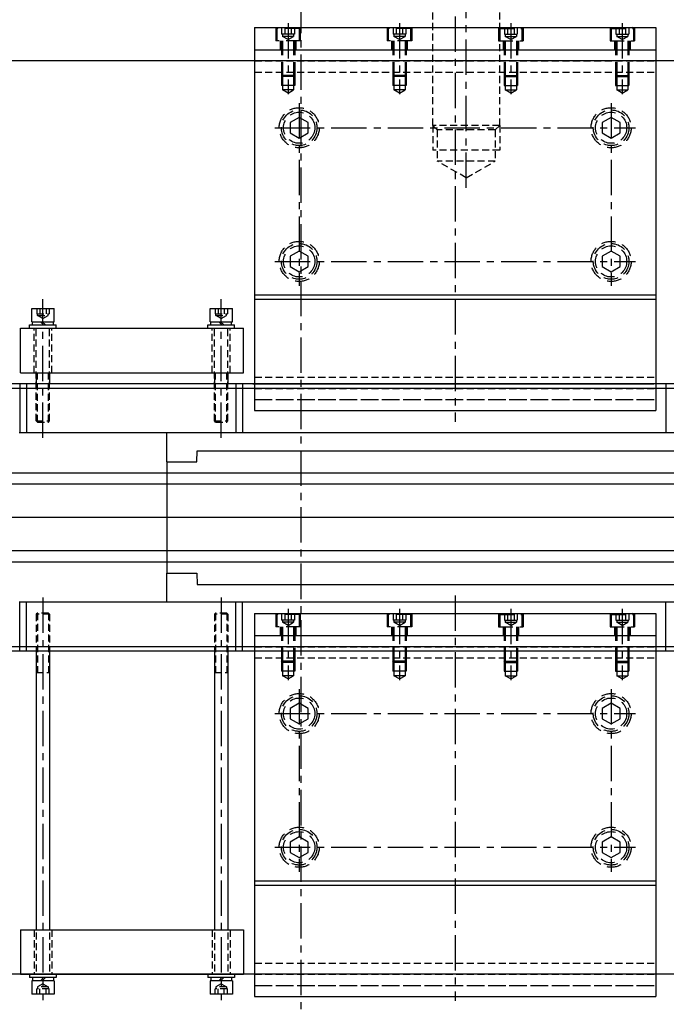
# Model space of a CAD drawing. Units: millimetres. Extents: x -23737 to 74576, y -43327 to -1615.
# Drawn here: x 54373 to 54663, y -22753 to -22311 of the extents above; entities that cross this region are included whole.
import ezdxf

# ---------------------------------------------------------------- set-up
doc = ezdxf.new("R2010")
doc.units = ezdxf.units.MM
doc.header["$LTSCALE"] = 0.5
for name, pattern in [('CENTER', [50.8, 31.75, -6.35, 6.35, -6.35]), ('DASHED', [19.05, 12.7, -6.35]), ('HIDDEN', [9.525, 6.35, -3.175])]:
    doc.linetypes.add(name, pattern=pattern)
for name, color, linetype in [('BRACKET 01', 3, 'Continuous'), ('CENTER-BRACKET 01', 3, 'CENTER'), ('CENTER-YOKE', 3, 'CENTER'), ('COIL', 4, 'Continuous'), ('DIM', 7, 'Continuous'), ('HIDDEN-BRACKET 01', 3, 'DASHED'), ('HIDDEN-SHIM', 2, 'HIDDEN'), ('HIDDEN-YOKE', 5, 'HIDDEN'), ('PV-7631C', 7, 'Continuous'), ('YOKE', 1, 'Continuous')]:
    doc.layers.add(name, color=color, linetype=linetype)

# ---------------------------------------------------------------- blocks, each defined once
blk = doc.blocks.new('chamber_fr')
at = {"layer": 'PV-7631C', "extrusion": (0, 1, -3.44505e-16)}
for p, q in [((-424.66, -178), (-424.89, -178)), ((-421.61, -178), (-424.66, -178)), ((-424.66, -178), (-424.66, -200)), ((-327.63, -178), (-421.61, -178)), ((-421.61, -178), (-421.61, -200)), ((-324.67, -178), (-327.63, -178)), ((-327.63, -178), (-327.63, -200)), ((-320, -178), (-324.67, -178)), ((-324.67, -178), (-324.67, -200)), ((-320, -178), (-139.99, -178)), ((-134.93, -178), (-139.99, -178)), ((-134.7, -178), (-134.93, -178)), ((-131.65, -178), (-134.7, -178)), ((-134.7, -178), (-134.7, -200)), ((-424.66, -200), (-424.89, -200)), ((-421.61, -200), (-424.66, -200)), ((-327.63, -200), (-421.61, -200)), ((-358.69, -213), (-358.69, -200)), ((-326.58, -200), (-327.63, -200)), ((-80.28, -200), (-326.58, -200)), ((-345.13, -213), (-345.07, -208)), ((-345.07, -208), (0, -208)), ((-358.69, -213), (-345.13, -213)), ((-358.65, -213), (-358.65, -263)), ((-358.69, -276), (-358.69, -263)), ((-358.69, -263), (-345.13, -263)), ((-345.13, -263), (-345.07, -268)), ((-345.07, -268), (0, -268)), ((-424.66, -276), (-424.89, -276)), ((-421.61, -276), (-424.66, -276)), ((-424.66, -298), (-424.66, -276)), ((-327.63, -276), (-421.61, -276)), ((-421.61, -298), (-421.61, -276)), ((-326.58, -276), (-327.63, -276)), ((-327.63, -298), (-327.63, -276)), ((-80.28, -276), (-326.58, -276)), ((-324.67, -298), (-324.67, -276)), ((-134.7, -298), (-134.7, -276)), ((-424.66, -298), (-424.89, -298)), ((-421.61, -298), (-424.66, -298)), ((-327.63, -298), (-421.61, -298)), ((-324.67, -298), (-327.63, -298)), ((-320, -298), (-324.67, -298)), ((-139.99, -298), (-320, -298)), ((-134.93, -298), (-139.99, -298)), ((-134.7, -298), (-134.93, -298)), ((-131.65, -298), (-134.7, -298))]:
    blk.add_line(p, q, dxfattribs=at)

msp = doc.modelspace()

# ---------------------------------------------------------------- linework, layer by layer
at = {"layer": 'BRACKET 01'}
for p, q in [((54478.62761, -22314.06428), (54478.62761, -22486.06428)), ((54478.62761, -22314.06428), (54658.62761, -22314.06428)), ((54658.62761, -22314.06428), (54658.62761, -22486.06428)), ((54478.62761, -22324.06428), (54658.62761, -22324.06428)), ((54478.62761, -22434.06428), (54658.62761, -22434.06428)), ((54478.62761, -22436.06428), (54658.62761, -22436.06428)), ((54478.62761, -22486.06428), (54658.62761, -22486.06428)), ((54478.62761, -22577.06428), (54658.62761, -22577.06428)), ((54478.62761, -22577.06428), (54478.62761, -22749.06428)), ((54658.62761, -22577.06428), (54658.62761, -22749.06428)), ((54478.62761, -22587.06428), (54658.62761, -22587.06428)), ((54478.62761, -22697.06428), (54658.62761, -22697.06428)), ((54478.62761, -22699.06428), (54658.62761, -22699.06428)), ((54478.62761, -22749.06428), (54658.62761, -22749.06428))]:
    msp.add_line(p, q, dxfattribs=at)
at = {"layer": 'CENTER-BRACKET 01'}
for p, q in [((54493.62761, -22312.06428), (54493.62761, -22344.06428)), ((54543.62761, -22312.06428), (54543.62761, -22344.06428)), ((54568.62761, -22309.06428), (54568.62761, -22491.06428)), ((54593.62761, -22312.06428), (54593.62761, -22344.06428)), ((54643.62761, -22312.06428), (54643.62761, -22344.06428)), ((54498.62761, -22348.06428), (54498.62761, -22430.06428)), ((54638.62761, -22348.06428), (54638.62761, -22430.06428)), ((54487.62761, -22359.06428), (54649.62761, -22359.06428)), ((54487.62761, -22419.06428), (54649.62761, -22419.06428)), ((54568.62761, -22569.06428), (54568.62761, -22751.06428)), ((54493.62761, -22575.06428), (54493.62761, -22607.06428)), ((54543.62761, -22575.06428), (54543.62761, -22607.06428)), ((54593.62761, -22575.06428), (54593.62761, -22607.06428)), ((54643.62761, -22575.06428), (54643.62761, -22607.06428)), ((54498.62761, -22611.06428), (54498.62761, -22693.06428)), ((54638.62761, -22611.06428), (54638.62761, -22693.06428)), ((54487.62761, -22622.06428), (54649.62761, -22622.06428)), ((54487.62761, -22682.06428), (54649.62761, -22682.06428))]:
    msp.add_line(p, q, dxfattribs=at)
at = {"layer": 'CENTER-YOKE'}
for p, q in [((54573.62761, -22386.06428), (54573.62761, -22064.06428)), ((54383.62761, -22498.24831), (54383.62761, -22435.96428)), ((54463.62761, -22498.24831), (54463.62761, -22435.96428)), ((54383.62761, -22569.98871), (54383.62761, -22750.66428)), ((54463.62761, -22569.98871), (54463.62761, -22750.66428))]:
    msp.add_line(p, q, dxfattribs=at)
at = {"layer": 'COIL'}
for p, q in [((56945.62761, -22329.06428), (53640.12761, -22329.06428)), ((56945.62761, -22476.06428), (53640.12761, -22476.06428)), ((56945.62761, -22592.06428), (53640.12761, -22592.06428)), ((56944.62761, -22739.06428), (53640.12761, -22739.06428))]:
    msp.add_line(p, q, dxfattribs=at)
at = {"layer": 'DIM', "color": 1, "linetype": 'CENTER'}
msp.add_line((54499.38296, -21767.35579), (54499.38296, -23954.8654), dxfattribs=at)
at = {"layer": 'HIDDEN-BRACKET 01'}
for p, q in [((54488.12761, -22314.06428), (54488.12761, -22320.06428)), ((54488.62761, -22314.56428), (54489.12761, -22314.06428)), ((54498.62761, -22314.56428), (54488.62761, -22314.56428)), ((54488.62761, -22314.56428), (54488.62761, -22320.06428)), ((54490.74086, -22314.06428), (54490.74086, -22317.06428)), ((54492.18424, -22314.06428), (54492.18424, -22317.06428)), ((54495.07099, -22314.06428), (54495.07099, -22317.06428)), ((54496.51437, -22314.06428), (54496.51437, -22317.06428)), ((54498.62761, -22314.56428), (54498.12761, -22314.06428)), ((54498.62761, -22314.56428), (54498.62761, -22320.06428)), ((54499.12761, -22314.06428), (54499.12761, -22320.06428)), ((54538.12761, -22314.06428), (54538.12761, -22320.06428)), ((54538.62761, -22314.56428), (54539.12761, -22314.06428)), ((54548.62761, -22314.56428), (54538.62761, -22314.56428)), ((54538.62761, -22314.56428), (54538.62761, -22320.06428)), ((54540.74086, -22314.06428), (54540.74086, -22317.06428)), ((54542.18424, -22314.06428), (54542.18424, -22317.06428)), ((54545.07099, -22314.06428), (54545.07099, -22317.06428)), ((54546.51437, -22314.06428), (54546.51437, -22317.06428)), ((54548.62761, -22314.56428), (54548.12761, -22314.06428)), ((54548.62761, -22314.56428), (54548.62761, -22320.06428)), ((54549.12761, -22314.06428), (54549.12761, -22320.06428)), ((54588.12761, -22314.06428), (54588.12761, -22320.06428)), ((54588.62761, -22314.56428), (54589.12761, -22314.06428)), ((54588.62761, -22314.56428), (54598.62761, -22314.56428)), ((54588.62761, -22314.56428), (54588.62761, -22320.06428)), ((54590.74086, -22314.06428), (54590.74086, -22317.06428)), ((54592.18424, -22314.06428), (54592.18424, -22317.06428)), ((54595.07099, -22314.06428), (54595.07099, -22317.06428)), ((54596.51437, -22314.06428), (54596.51437, -22317.06428)), ((54598.62761, -22314.56428), (54598.12761, -22314.06428)), ((54598.62761, -22314.56428), (54598.62761, -22320.06428)), ((54599.12761, -22314.06428), (54599.12761, -22320.06428)), ((54638.12761, -22314.06428), (54638.12761, -22320.06428)), ((54638.62761, -22314.56428), (54639.12761, -22314.06428)), ((54638.62761, -22314.56428), (54648.62761, -22314.56428)), ((54638.62761, -22314.56428), (54638.62761, -22320.06428)), ((54640.74086, -22314.06428), (54640.74086, -22317.06428)), ((54642.18424, -22314.06428), (54642.18424, -22317.06428)), ((54645.07099, -22314.06428), (54645.07099, -22317.06428)), ((54646.51437, -22314.06428), (54646.51437, -22317.06428)), ((54648.62761, -22314.56428), (54648.12761, -22314.06428)), ((54648.62761, -22314.56428), (54648.62761, -22320.06428)), ((54649.12761, -22314.06428), (54649.12761, -22320.06428)), ((54499.12761, -22320.06428), (54488.12761, -22320.06428)), ((54490.12761, -22320.06428), (54490.12761, -22324.06428)), ((54490.62761, -22320.06428), (54490.62761, -22335.56428)), ((54496.51437, -22317.06428), (54490.74086, -22317.06428)), ((54491.12761, -22317.06428), (54491.12761, -22318.06428)), ((54496.12761, -22318.06428), (54491.12761, -22318.06428)), ((54493.62761, -22319.50766), (54491.12761, -22318.06428)), ((54491.12761, -22320.06428), (54491.12761, -22336.06428)), ((54493.62761, -22319.50766), (54496.12761, -22318.06428)), ((54496.12761, -22317.06428), (54496.12761, -22318.06428)), ((54496.12761, -22320.06428), (54496.12761, -22336.06428)), ((54496.62761, -22320.06428), (54496.62761, -22335.56428)), ((54497.12761, -22320.06428), (54497.12761, -22324.06428)), ((54549.12761, -22320.06428), (54538.12761, -22320.06428)), ((54540.12761, -22320.06428), (54540.12761, -22324.06428)), ((54540.62761, -22320.06428), (54540.62761, -22335.56428)), ((54546.51437, -22317.06428), (54540.74086, -22317.06428)), ((54541.12761, -22317.06428), (54541.12761, -22318.06428)), ((54543.62761, -22319.50766), (54541.12761, -22318.06428)), ((54546.12761, -22318.06428), (54541.12761, -22318.06428)), ((54541.12761, -22320.06428), (54541.12761, -22336.06428)), ((54543.62761, -22319.50766), (54546.12761, -22318.06428)), ((54546.12761, -22317.06428), (54546.12761, -22318.06428)), ((54546.12761, -22320.06428), (54546.12761, -22336.06428)), ((54546.62761, -22320.06428), (54546.62761, -22335.56428)), ((54547.12761, -22320.06428), (54547.12761, -22324.06428)), ((54588.12761, -22320.06428), (54599.12761, -22320.06428)), ((54590.12761, -22320.06428), (54590.12761, -22324.06428)), ((54590.62761, -22320.06428), (54590.62761, -22335.56428)), ((54590.74086, -22317.06428), (54596.51437, -22317.06428)), ((54591.12761, -22317.06428), (54591.12761, -22318.06428)), ((54591.12761, -22318.06428), (54596.12761, -22318.06428)), ((54593.62761, -22319.50766), (54591.12761, -22318.06428)), ((54591.12761, -22320.06428), (54591.12761, -22336.06428)), ((54593.62761, -22319.50766), (54596.12761, -22318.06428)), ((54596.12761, -22317.06428), (54596.12761, -22318.06428)), ((54596.12761, -22320.06428), (54596.12761, -22336.06428)), ((54596.62761, -22320.06428), (54596.62761, -22335.56428)), ((54597.12761, -22320.06428), (54597.12761, -22324.06428)), ((54638.12761, -22320.06428), (54649.12761, -22320.06428)), ((54640.12761, -22320.06428), (54640.12761, -22324.06428)), ((54640.62761, -22320.06428), (54640.62761, -22335.56428)), ((54640.74086, -22317.06428), (54646.51437, -22317.06428)), ((54641.12761, -22317.06428), (54641.12761, -22318.06428)), ((54643.62761, -22319.50766), (54641.12761, -22318.06428)), ((54641.12761, -22318.06428), (54646.12761, -22318.06428)), ((54641.12761, -22320.06428), (54641.12761, -22336.06428)), ((54643.62761, -22319.50766), (54646.12761, -22318.06428)), ((54646.12761, -22317.06428), (54646.12761, -22318.06428)), ((54646.12761, -22320.06428), (54646.12761, -22336.06428)), ((54646.62761, -22320.06428), (54646.62761, -22335.56428)), ((54647.12761, -22320.06428), (54647.12761, -22324.06428)), ((54490.62761, -22335.56428), (54490.62761, -22340.06428)), ((54491.12761, -22336.06428), (54490.62761, -22335.56428)), ((54496.62761, -22335.56428), (54490.62761, -22335.56428)), ((54491.12761, -22336.06428), (54491.12761, -22342.06428)), ((54496.12761, -22336.06428), (54491.12761, -22336.06428)), ((54496.12761, -22336.06428), (54496.62761, -22335.56428)), ((54496.12761, -22336.06428), (54496.12761, -22342.06428)), ((54496.62761, -22335.56428), (54496.62761, -22340.06428)), ((54546.62761, -22335.56428), (54540.62761, -22335.56428)), ((54541.12761, -22336.06428), (54540.62761, -22335.56428)), ((54540.62761, -22335.56428), (54540.62761, -22340.06428)), ((54546.12761, -22336.06428), (54541.12761, -22336.06428)), ((54541.12761, -22336.06428), (54541.12761, -22342.06428)), ((54546.12761, -22336.06428), (54546.62761, -22335.56428)), ((54546.12761, -22336.06428), (54546.12761, -22342.06428)), ((54546.62761, -22335.56428), (54546.62761, -22340.06428)), ((54590.62761, -22335.56428), (54590.62761, -22340.06428)), ((54591.12761, -22336.06428), (54590.62761, -22335.56428)), ((54590.62761, -22335.56428), (54596.62761, -22335.56428)), ((54591.12761, -22336.06428), (54591.12761, -22342.06428)), ((54591.12761, -22336.06428), (54596.12761, -22336.06428)), ((54596.12761, -22336.06428), (54596.62761, -22335.56428)), ((54596.12761, -22336.06428), (54596.12761, -22342.06428)), ((54596.62761, -22335.56428), (54596.62761, -22340.06428)), ((54640.62761, -22335.56428), (54646.62761, -22335.56428)), ((54641.12761, -22336.06428), (54640.62761, -22335.56428)), ((54640.62761, -22335.56428), (54640.62761, -22340.06428)), ((54641.12761, -22336.06428), (54646.12761, -22336.06428)), ((54641.12761, -22336.06428), (54641.12761, -22342.06428)), ((54646.12761, -22336.06428), (54646.62761, -22335.56428)), ((54646.12761, -22336.06428), (54646.12761, -22342.06428)), ((54646.62761, -22335.56428), (54646.62761, -22340.06428)), ((54496.62761, -22340.06428), (54490.62761, -22340.06428)), ((54493.62761, -22343.50766), (54491.12761, -22342.06428)), ((54496.12761, -22342.06428), (54491.12761, -22342.06428)), ((54493.62761, -22343.50766), (54496.12761, -22342.06428)), ((54546.62761, -22340.06428), (54540.62761, -22340.06428)), ((54546.12761, -22342.06428), (54541.12761, -22342.06428)), ((54543.62761, -22343.50766), (54541.12761, -22342.06428)), ((54543.62761, -22343.50766), (54546.12761, -22342.06428)), ((54590.62761, -22340.06428), (54596.62761, -22340.06428)), ((54593.62761, -22343.50766), (54591.12761, -22342.06428)), ((54591.12761, -22342.06428), (54596.12761, -22342.06428)), ((54593.62761, -22343.50766), (54596.12761, -22342.06428)), ((54640.62761, -22340.06428), (54646.62761, -22340.06428)), ((54641.12761, -22342.06428), (54646.12761, -22342.06428)), ((54643.62761, -22343.50766), (54641.12761, -22342.06428)), ((54643.62761, -22343.50766), (54646.12761, -22342.06428)), ((54478.62761, -22481.06428), (54658.62761, -22481.06428)), ((54488.12761, -22577.06428), (54488.12761, -22583.06428)), ((54488.62761, -22577.56428), (54489.12761, -22577.06428)), ((54490.74086, -22577.06428), (54490.74086, -22580.06428)), ((54492.18424, -22577.06428), (54492.18424, -22580.06428)), ((54495.07099, -22577.06428), (54495.07099, -22580.06428)), ((54496.51437, -22577.06428), (54496.51437, -22580.06428)), ((54498.62761, -22577.56428), (54498.12761, -22577.06428)), ((54499.12761, -22577.06428), (54499.12761, -22583.06428)), ((54538.12761, -22577.06428), (54538.12761, -22583.06428)), ((54538.62761, -22577.56428), (54539.12761, -22577.06428)), ((54540.74086, -22577.06428), (54540.74086, -22580.06428)), ((54542.18424, -22577.06428), (54542.18424, -22580.06428)), ((54545.07099, -22577.06428), (54545.07099, -22580.06428)), ((54546.51437, -22577.06428), (54546.51437, -22580.06428)), ((54548.62761, -22577.56428), (54548.12761, -22577.06428)), ((54549.12761, -22577.06428), (54549.12761, -22583.06428)), ((54588.12761, -22577.06428), (54588.12761, -22583.06428)), ((54588.62761, -22577.56428), (54589.12761, -22577.06428)), ((54590.74086, -22577.06428), (54590.74086, -22580.06428)), ((54592.18424, -22577.06428), (54592.18424, -22580.06428)), ((54595.07099, -22577.06428), (54595.07099, -22580.06428)), ((54596.51437, -22577.06428), (54596.51437, -22580.06428)), ((54598.62761, -22577.56428), (54598.12761, -22577.06428)), ((54599.12761, -22577.06428), (54599.12761, -22583.06428)), ((54638.12761, -22577.06428), (54638.12761, -22583.06428)), ((54638.62761, -22577.56428), (54639.12761, -22577.06428)), ((54640.74086, -22577.06428), (54640.74086, -22580.06428)), ((54642.18424, -22577.06428), (54642.18424, -22580.06428)), ((54645.07099, -22577.06428), (54645.07099, -22580.06428)), ((54646.51437, -22577.06428), (54646.51437, -22580.06428)), ((54648.62761, -22577.56428), (54648.12761, -22577.06428)), ((54649.12761, -22577.06428), (54649.12761, -22583.06428)), ((54488.62761, -22577.56428), (54488.62761, -22583.06428)), ((54498.62761, -22577.56428), (54488.62761, -22577.56428)), ((54496.51437, -22580.06428), (54490.74086, -22580.06428)), ((54491.12761, -22580.06428), (54491.12761, -22581.06428)), ((54493.62761, -22582.50766), (54491.12761, -22581.06428)), ((54496.12761, -22581.06428), (54491.12761, -22581.06428)), ((54493.62761, -22582.50766), (54496.12761, -22581.06428)), ((54496.12761, -22580.06428), (54496.12761, -22581.06428)), ((54498.62761, -22577.56428), (54498.62761, -22583.06428)), ((54538.62761, -22577.56428), (54538.62761, -22583.06428)), ((54548.62761, -22577.56428), (54538.62761, -22577.56428)), ((54546.51437, -22580.06428), (54540.74086, -22580.06428)), ((54541.12761, -22580.06428), (54541.12761, -22581.06428)), ((54546.12761, -22581.06428), (54541.12761, -22581.06428)), ((54543.62761, -22582.50766), (54541.12761, -22581.06428)), ((54543.62761, -22582.50766), (54546.12761, -22581.06428)), ((54546.12761, -22580.06428), (54546.12761, -22581.06428)), ((54548.62761, -22577.56428), (54548.62761, -22583.06428)), ((54588.62761, -22577.56428), (54588.62761, -22583.06428)), ((54588.62761, -22577.56428), (54598.62761, -22577.56428)), ((54590.74086, -22580.06428), (54596.51437, -22580.06428)), ((54591.12761, -22580.06428), (54591.12761, -22581.06428)), ((54593.62761, -22582.50766), (54591.12761, -22581.06428)), ((54591.12761, -22581.06428), (54596.12761, -22581.06428)), ((54593.62761, -22582.50766), (54596.12761, -22581.06428)), ((54596.12761, -22580.06428), (54596.12761, -22581.06428)), ((54598.62761, -22577.56428), (54598.62761, -22583.06428)), ((54638.62761, -22577.56428), (54638.62761, -22583.06428)), ((54638.62761, -22577.56428), (54648.62761, -22577.56428)), ((54640.74086, -22580.06428), (54646.51437, -22580.06428)), ((54641.12761, -22580.06428), (54641.12761, -22581.06428)), ((54641.12761, -22581.06428), (54646.12761, -22581.06428)), ((54643.62761, -22582.50766), (54641.12761, -22581.06428)), ((54643.62761, -22582.50766), (54646.12761, -22581.06428)), ((54646.12761, -22580.06428), (54646.12761, -22581.06428)), ((54648.62761, -22577.56428), (54648.62761, -22583.06428)), ((54499.12761, -22583.06428), (54488.12761, -22583.06428)), ((54490.12761, -22583.06428), (54490.12761, -22587.06428)), ((54490.62761, -22583.06428), (54490.62761, -22598.56428)), ((54491.12761, -22583.06428), (54491.12761, -22599.06428)), ((54496.12761, -22583.06428), (54496.12761, -22599.06428)), ((54496.62761, -22583.06428), (54496.62761, -22598.56428)), ((54497.12761, -22583.06428), (54497.12761, -22587.06428)), ((54549.12761, -22583.06428), (54538.12761, -22583.06428)), ((54540.12761, -22583.06428), (54540.12761, -22587.06428)), ((54540.62761, -22583.06428), (54540.62761, -22598.56428)), ((54541.12761, -22583.06428), (54541.12761, -22599.06428)), ((54546.12761, -22583.06428), (54546.12761, -22599.06428)), ((54546.62761, -22583.06428), (54546.62761, -22598.56428)), ((54547.12761, -22583.06428), (54547.12761, -22587.06428)), ((54588.12761, -22583.06428), (54599.12761, -22583.06428)), ((54590.12761, -22583.06428), (54590.12761, -22587.06428)), ((54590.62761, -22583.06428), (54590.62761, -22598.56428)), ((54591.12761, -22583.06428), (54591.12761, -22599.06428)), ((54596.12761, -22583.06428), (54596.12761, -22599.06428)), ((54596.62761, -22583.06428), (54596.62761, -22598.56428)), ((54597.12761, -22583.06428), (54597.12761, -22587.06428)), ((54638.12761, -22583.06428), (54649.12761, -22583.06428)), ((54640.12761, -22583.06428), (54640.12761, -22587.06428)), ((54640.62761, -22583.06428), (54640.62761, -22598.56428)), ((54641.12761, -22583.06428), (54641.12761, -22599.06428)), ((54646.12761, -22583.06428), (54646.12761, -22599.06428)), ((54646.62761, -22583.06428), (54646.62761, -22598.56428)), ((54647.12761, -22583.06428), (54647.12761, -22587.06428)), ((54496.62761, -22598.56428), (54490.62761, -22598.56428)), ((54491.12761, -22599.06428), (54490.62761, -22598.56428)), ((54490.62761, -22598.56428), (54490.62761, -22603.06428)), ((54496.12761, -22599.06428), (54491.12761, -22599.06428)), ((54491.12761, -22599.06428), (54491.12761, -22605.06428)), ((54496.12761, -22599.06428), (54496.62761, -22598.56428)), ((54496.12761, -22599.06428), (54496.12761, -22605.06428)), ((54496.62761, -22598.56428), (54496.62761, -22603.06428)), ((54540.62761, -22598.56428), (54540.62761, -22603.06428)), ((54541.12761, -22599.06428), (54540.62761, -22598.56428)), ((54546.62761, -22598.56428), (54540.62761, -22598.56428)), ((54541.12761, -22599.06428), (54541.12761, -22605.06428)), ((54546.12761, -22599.06428), (54541.12761, -22599.06428)), ((54546.12761, -22599.06428), (54546.62761, -22598.56428)), ((54546.12761, -22599.06428), (54546.12761, -22605.06428)), ((54546.62761, -22598.56428), (54546.62761, -22603.06428)), ((54590.62761, -22598.56428), (54596.62761, -22598.56428)), ((54591.12761, -22599.06428), (54590.62761, -22598.56428)), ((54590.62761, -22598.56428), (54590.62761, -22603.06428)), ((54591.12761, -22599.06428), (54596.12761, -22599.06428)), ((54591.12761, -22599.06428), (54591.12761, -22605.06428)), ((54596.12761, -22599.06428), (54596.62761, -22598.56428)), ((54596.12761, -22599.06428), (54596.12761, -22605.06428)), ((54596.62761, -22598.56428), (54596.62761, -22603.06428)), ((54640.62761, -22598.56428), (54640.62761, -22603.06428)), ((54641.12761, -22599.06428), (54640.62761, -22598.56428)), ((54640.62761, -22598.56428), (54646.62761, -22598.56428)), ((54641.12761, -22599.06428), (54641.12761, -22605.06428)), ((54641.12761, -22599.06428), (54646.12761, -22599.06428)), ((54646.12761, -22599.06428), (54646.62761, -22598.56428)), ((54646.12761, -22599.06428), (54646.12761, -22605.06428)), ((54646.62761, -22598.56428), (54646.62761, -22603.06428)), ((54496.62761, -22603.06428), (54490.62761, -22603.06428)), ((54546.62761, -22603.06428), (54540.62761, -22603.06428)), ((54590.62761, -22603.06428), (54596.62761, -22603.06428)), ((54640.62761, -22603.06428), (54646.62761, -22603.06428)), ((54496.12761, -22605.06428), (54491.12761, -22605.06428)), ((54493.62761, -22606.50766), (54491.12761, -22605.06428)), ((54493.62761, -22606.50766), (54496.12761, -22605.06428)), ((54543.62761, -22606.50766), (54541.12761, -22605.06428)), ((54546.12761, -22605.06428), (54541.12761, -22605.06428)), ((54543.62761, -22606.50766), (54546.12761, -22605.06428)), ((54591.12761, -22605.06428), (54596.12761, -22605.06428)), ((54593.62761, -22606.50766), (54591.12761, -22605.06428)), ((54593.62761, -22606.50766), (54596.12761, -22605.06428)), ((54643.62761, -22606.50766), (54641.12761, -22605.06428)), ((54641.12761, -22605.06428), (54646.12761, -22605.06428)), ((54643.62761, -22606.50766), (54646.12761, -22605.06428)), ((54478.62761, -22744.06428), (54658.62761, -22744.06428))]:
    msp.add_line(p, q, dxfattribs=at)
for points in [[(54502.62761, -22356.75488), (54498.62761, -22354.44548), (54494.62761, -22356.75488), (54494.62761, -22361.37368), (54498.62761, -22363.68308), (54502.62761, -22361.37368)], [(54642.62761, -22356.75488), (54638.62761, -22354.44548), (54634.62761, -22356.75488), (54634.62761, -22361.37368), (54638.62761, -22363.68308), (54642.62761, -22361.37368)], [(54502.62761, -22416.75488), (54498.62761, -22414.44548), (54494.62761, -22416.75488), (54494.62761, -22421.37368), (54498.62761, -22423.68308), (54502.62761, -22421.37368)], [(54642.62761, -22416.75488), (54638.62761, -22414.44548), (54634.62761, -22416.75488), (54634.62761, -22421.37368), (54638.62761, -22423.68308), (54642.62761, -22421.37368)], [(54502.62761, -22619.75488), (54498.62761, -22617.44548), (54494.62761, -22619.75488), (54494.62761, -22624.37368), (54498.62761, -22626.68308), (54502.62761, -22624.37368)], [(54642.62761, -22619.75488), (54638.62761, -22617.44548), (54634.62761, -22619.75488), (54634.62761, -22624.37368), (54638.62761, -22626.68308), (54642.62761, -22624.37368)], [(54502.62761, -22679.75488), (54498.62761, -22677.44548), (54494.62761, -22679.75488), (54494.62761, -22684.37368), (54498.62761, -22686.68308), (54502.62761, -22684.37368)], [(54642.62761, -22679.75488), (54638.62761, -22677.44548), (54634.62761, -22679.75488), (54634.62761, -22684.37368), (54638.62761, -22686.68308), (54642.62761, -22684.37368)]]:
    msp.add_lwpolyline(points, close=True, dxfattribs=at)
for centre, radius in [((54498.62761, -22359.06428), 9), ((54498.62761, -22359.06428), 8), ((54638.62761, -22359.06428), 9), ((54638.62761, -22359.06428), 8), ((54498.62761, -22359.06428), 7), ((54638.62761, -22359.06428), 7), ((54498.62761, -22419.06428), 9), ((54498.62761, -22419.06428), 8), ((54498.62761, -22419.06428), 7), ((54638.62761, -22419.06428), 9), ((54638.62761, -22419.06428), 8), ((54638.62761, -22419.06428), 7), ((54498.62761, -22622.06428), 9), ((54498.62761, -22622.06428), 8), ((54498.62761, -22622.06428), 7), ((54638.62761, -22622.06428), 9), ((54638.62761, -22622.06428), 8), ((54638.62761, -22622.06428), 7), ((54498.62761, -22682.06428), 9), ((54498.62761, -22682.06428), 8), ((54638.62761, -22682.06428), 9), ((54638.62761, -22682.06428), 8), ((54498.62761, -22682.06428), 7), ((54638.62761, -22682.06428), 7)]:
    msp.add_circle(centre, radius, dxfattribs=at)
at = {"layer": 'HIDDEN-SHIM'}
for p, q in [((54478.62761, -22324.06428), (54658.62761, -22324.06428)), ((54478.62761, -22324.06428), (54478.62761, -22329.06428)), ((54658.62761, -22324.06428), (54658.62761, -22329.06428)), ((54478.62761, -22329.06428), (54658.62761, -22329.06428)), ((54478.62761, -22334.06428), (54658.62761, -22334.06428)), ((54478.62761, -22334.06428), (54478.62761, -22471.06428)), ((54658.62761, -22334.06428), (54658.62761, -22471.06428)), ((54478.62761, -22471.06428), (54658.62761, -22471.06428)), ((54478.62761, -22476.06428), (54658.62761, -22476.06428)), ((54478.62761, -22476.06428), (54478.62761, -22481.06428)), ((54658.62761, -22476.06428), (54658.62761, -22481.06428)), ((54478.62761, -22481.06428), (54658.62761, -22481.06428)), ((54478.62761, -22587.06428), (54658.62761, -22587.06428)), ((54478.62761, -22587.06428), (54478.62761, -22592.06428)), ((54658.62761, -22587.06428), (54658.62761, -22592.06428)), ((54478.62761, -22592.06428), (54658.62761, -22592.06428)), ((54478.62761, -22597.06428), (54658.62761, -22597.06428)), ((54478.62761, -22597.06428), (54478.62761, -22734.06428)), ((54658.62761, -22597.06428), (54658.62761, -22734.06428)), ((54478.62761, -22734.06428), (54658.62761, -22734.06428)), ((54478.62761, -22739.06428), (54658.62761, -22739.06428)), ((54478.62761, -22739.06428), (54478.62761, -22744.06428)), ((54658.62761, -22739.06428), (54658.62761, -22744.06428)), ((54478.62761, -22744.06428), (54658.62761, -22744.06428))]:
    msp.add_line(p, q, dxfattribs=at)
at = {"layer": 'HIDDEN-YOKE'}
for p, q in [((54558.62761, -22358.06428), (54558.62761, -22100.06428)), ((54588.62761, -22358.06428), (54588.62761, -22100.06428)), ((54558.62761, -22358.06428), (54558.62761, -22369.06428)), ((54560.62761, -22360.06428), (54558.62761, -22358.06428)), ((54588.62761, -22358.06428), (54558.62761, -22358.06428)), ((54560.62761, -22360.06428), (54560.62761, -22374.06428)), ((54586.62761, -22360.06428), (54560.62761, -22360.06428)), ((54586.62761, -22360.06428), (54588.62761, -22358.06428)), ((54586.62761, -22360.06428), (54586.62761, -22374.06428)), ((54588.62761, -22358.06428), (54588.62761, -22369.06428)), ((54588.62761, -22369.06428), (54558.62761, -22369.06428)), ((54586.62761, -22374.06428), (54560.62761, -22374.06428)), ((54573.62761, -22381.56983), (54560.62761, -22374.06428)), ((54573.62761, -22381.56983), (54586.62761, -22374.06428)), ((54380.85633, -22440.16428), (54380.85633, -22442.56428)), ((54382.24197, -22440.16428), (54382.24197, -22442.56428)), ((54385.01326, -22440.16428), (54385.01326, -22442.56428)), ((54386.3989, -22440.16428), (54386.3989, -22442.56428)), ((54460.85633, -22440.16428), (54460.85633, -22442.56428)), ((54462.24197, -22440.16428), (54462.24197, -22442.56428)), ((54465.01326, -22440.16428), (54465.01326, -22442.56428)), ((54466.3989, -22440.16428), (54466.3989, -22442.56428)), ((54380.85633, -22442.56428), (54386.3989, -22442.56428)), ((54381.22761, -22443.36428), (54381.22761, -22442.56428)), ((54383.62761, -22444.74992), (54381.22761, -22443.36428)), ((54381.22761, -22443.36428), (54386.02761, -22443.36428)), ((54383.62761, -22444.74992), (54386.02761, -22443.36428)), ((54386.02761, -22443.36428), (54386.02761, -22442.56428)), ((54460.85633, -22442.56428), (54466.3989, -22442.56428)), ((54461.22761, -22443.36428), (54461.22761, -22442.56428)), ((54461.22761, -22443.36428), (54466.02761, -22443.36428)), ((54463.62761, -22444.74992), (54461.22761, -22443.36428)), ((54463.62761, -22444.74992), (54466.02761, -22443.36428)), ((54466.02761, -22443.36428), (54466.02761, -22442.56428)), ((54379.62761, -22469.06428), (54379.62761, -22449.06428)), ((54380.62761, -22490.66428), (54380.62761, -22449.06428)), ((54386.62761, -22490.66428), (54386.62761, -22449.06428)), ((54387.62761, -22469.06428), (54387.62761, -22449.06428)), ((54459.62761, -22469.06428), (54459.62761, -22449.06428)), ((54460.62761, -22490.66428), (54460.62761, -22449.06428)), ((54466.62761, -22490.66428), (54466.62761, -22449.06428)), ((54467.62761, -22469.06428), (54467.62761, -22449.06428)), ((54381.12761, -22491.16428), (54381.12761, -22469.06428)), ((54386.12761, -22491.16428), (54386.12761, -22469.06428)), ((54461.12761, -22491.16428), (54461.12761, -22469.06428)), ((54466.12761, -22491.16428), (54466.12761, -22469.06428)), ((54381.12761, -22491.16428), (54380.62761, -22490.66428)), ((54380.62761, -22490.66428), (54386.62761, -22490.66428)), ((54381.12232, -22491.16428), (54386.12761, -22491.16428)), ((54386.12761, -22491.16428), (54386.62761, -22490.66428)), ((54460.62761, -22490.66428), (54466.62761, -22490.66428)), ((54461.12761, -22491.16428), (54460.62761, -22490.66428)), ((54461.12232, -22491.16428), (54466.12761, -22491.16428)), ((54466.12761, -22491.16428), (54466.62761, -22490.66428)), ((54381.12761, -22576.96428), (54380.62761, -22577.46428)), ((54381.12761, -22576.96428), (54381.12761, -22603.66428)), ((54386.13291, -22576.96428), (54381.12761, -22576.96428)), ((54386.12761, -22576.96428), (54386.62761, -22577.46428)), ((54386.12761, -22576.96428), (54386.12761, -22603.66428)), ((54461.12761, -22576.96428), (54460.62761, -22577.46428)), ((54466.13291, -22576.96428), (54461.12761, -22576.96428)), ((54461.12761, -22576.96428), (54461.12761, -22603.66428)), ((54466.12761, -22576.96428), (54466.12761, -22603.66428)), ((54466.12761, -22576.96428), (54466.62761, -22577.46428)), ((54380.62761, -22577.46428), (54380.62761, -22739.06428)), ((54386.62761, -22577.46428), (54380.62761, -22577.46428)), ((54386.62761, -22577.46428), (54386.62761, -22739.06428)), ((54466.62761, -22577.46428), (54460.62761, -22577.46428)), ((54460.62761, -22577.46428), (54460.62761, -22739.06428)), ((54466.62761, -22577.46428), (54466.62761, -22739.06428)), ((54380.62761, -22603.66428), (54386.62761, -22603.66428)), ((54460.62761, -22603.66428), (54466.62761, -22603.66428)), ((54379.62761, -22719.06428), (54379.62761, -22739.06428)), ((54387.62761, -22719.06428), (54387.62761, -22739.06428)), ((54459.62761, -22719.06428), (54459.62761, -22739.06428)), ((54467.62761, -22719.06428), (54467.62761, -22739.06428)), ((54383.62761, -22743.37864), (54381.22761, -22744.76428)), ((54381.22761, -22744.76428), (54381.22761, -22745.56428)), ((54386.02761, -22744.76428), (54381.22761, -22744.76428)), ((54383.62761, -22743.37864), (54386.02761, -22744.76428)), ((54386.02761, -22744.76428), (54386.02761, -22745.56428)), ((54463.62761, -22743.37864), (54461.22761, -22744.76428)), ((54466.02761, -22744.76428), (54461.22761, -22744.76428)), ((54461.22761, -22744.76428), (54461.22761, -22745.56428)), ((54463.62761, -22743.37864), (54466.02761, -22744.76428)), ((54466.02761, -22744.76428), (54466.02761, -22745.56428)), ((54380.85633, -22747.96428), (54380.85633, -22745.56428)), ((54386.3989, -22745.56428), (54380.85633, -22745.56428)), ((54382.24197, -22747.96428), (54382.24197, -22745.56428)), ((54385.01326, -22747.96428), (54385.01326, -22745.56428)), ((54386.3989, -22747.96428), (54386.3989, -22745.56428)), ((54466.3989, -22745.56428), (54460.85633, -22745.56428)), ((54460.85633, -22747.96428), (54460.85633, -22745.56428)), ((54462.24197, -22747.96428), (54462.24197, -22745.56428)), ((54465.01326, -22747.96428), (54465.01326, -22745.56428)), ((54466.3989, -22747.96428), (54466.3989, -22745.56428))]:
    msp.add_line(p, q, dxfattribs=at)
at = {"layer": 'YOKE'}
for p, q in [((54378.62761, -22440.16428), (54388.62761, -22440.16428)), ((54378.62761, -22446.16428), (54378.62761, -22440.16428)), ((54388.62761, -22446.16428), (54388.62761, -22440.16428)), ((54458.62761, -22446.16428), (54458.62761, -22440.16428)), ((54458.62761, -22440.16428), (54468.62761, -22440.16428)), ((54468.62761, -22446.16428), (54468.62761, -22440.16428)), ((54373.62761, -22449.06428), (54473.62761, -22449.06428)), ((54373.62761, -22469.06428), (54373.62761, -22449.06428)), ((54377.62761, -22449.06428), (54377.62761, -22447.56428)), ((54377.62761, -22447.56428), (54383.62761, -22447.56428)), ((54378.62761, -22446.16428), (54388.62761, -22446.16428)), ((54378.92761, -22447.56428), (54378.92761, -22446.16428)), ((54383.90335, -22447.56428), (54382.50335, -22446.16428)), ((54384.75188, -22447.56428), (54383.35188, -22446.16428)), ((54383.62761, -22447.56428), (54389.62761, -22447.56428)), ((54388.32761, -22447.56428), (54388.32761, -22446.16428)), ((54389.62761, -22449.06428), (54389.62761, -22447.56428)), ((54457.62761, -22447.56428), (54463.62761, -22447.56428)), ((54457.62761, -22449.06428), (54457.62761, -22447.56428)), ((54458.62761, -22446.16428), (54468.62761, -22446.16428)), ((54458.92761, -22447.56428), (54458.92761, -22446.16428)), ((54463.90335, -22447.56428), (54462.50335, -22446.16428)), ((54464.75188, -22447.56428), (54463.35188, -22446.16428)), ((54463.62761, -22447.56428), (54469.62761, -22447.56428)), ((54468.32761, -22447.56428), (54468.32761, -22446.16428)), ((54469.62761, -22449.06428), (54469.62761, -22447.56428)), ((54473.62761, -22469.06428), (54473.62761, -22449.06428)), ((54373.62761, -22469.06428), (54473.62761, -22469.06428)), ((54380.62761, -22469.06428), (54386.62761, -22469.06428)), ((54380.62761, -22469.06428), (54380.62761, -22474.06428)), ((54386.62761, -22469.06428), (54386.62761, -22474.06428)), ((54460.62761, -22469.06428), (54460.62761, -22474.06428)), ((54460.62761, -22469.06428), (54466.62761, -22469.06428)), ((54466.62761, -22469.06428), (54466.62761, -22474.06428)), ((56838.62761, -22474.06428), (54078.62761, -22474.06428)), ((56823.62761, -22514.06428), (53763.62761, -22514.06428)), ((56818.62761, -22519.06428), (53768.62761, -22519.06428)), ((56838.62761, -22534.06428), (53748.62761, -22534.06428)), ((56818.62761, -22549.06428), (53768.62761, -22549.06428)), ((56823.62761, -22554.06428), (53763.62761, -22554.06428)), ((56838.62761, -22594.06428), (53748.62761, -22594.06428)), ((54380.62761, -22594.06428), (54380.62761, -22719.06428)), ((54386.62761, -22594.06428), (54386.62761, -22719.06428)), ((54460.62761, -22594.06428), (54460.62761, -22719.06428)), ((54460.62761, -22594.06428), (54460.62761, -22719.06428)), ((54466.62761, -22594.06428), (54466.62761, -22719.06428)), ((54466.62761, -22594.06428), (54466.62761, -22719.06428)), ((54373.62761, -22719.06428), (54473.62761, -22719.06428)), ((54373.62761, -22719.06428), (54373.62761, -22739.06428)), ((54473.62761, -22719.06428), (54473.62761, -22739.06428)), ((54373.62761, -22739.06428), (54473.62761, -22739.06428)), ((54377.62761, -22739.06428), (54377.62761, -22740.56428)), ((54377.62761, -22739.06428), (54389.62761, -22739.06428)), ((54383.62761, -22740.56428), (54377.62761, -22740.56428)), ((54378.92761, -22740.56428), (54378.92761, -22741.96428)), ((54383.90335, -22740.56428), (54382.50335, -22741.96428)), ((54384.75188, -22740.56428), (54383.35188, -22741.96428)), ((54389.62761, -22740.56428), (54383.62761, -22740.56428)), ((54388.32761, -22740.56428), (54388.32761, -22741.96428)), ((54389.62761, -22739.06428), (54389.62761, -22740.56428)), ((54457.62761, -22739.06428), (54469.62761, -22739.06428)), ((54457.62761, -22739.06428), (54457.62761, -22740.56428)), ((54463.62761, -22740.56428), (54457.62761, -22740.56428)), ((54458.92761, -22740.56428), (54458.92761, -22741.96428)), ((54463.90335, -22740.56428), (54462.50335, -22741.96428)), ((54464.75188, -22740.56428), (54463.35188, -22741.96428)), ((54469.62761, -22740.56428), (54463.62761, -22740.56428)), ((54468.32761, -22740.56428), (54468.32761, -22741.96428)), ((54469.62761, -22739.06428), (54469.62761, -22740.56428)), ((54378.62761, -22741.96428), (54378.62761, -22747.96428)), ((54388.62761, -22741.96428), (54378.62761, -22741.96428)), ((54388.62761, -22741.96428), (54388.62761, -22747.96428)), ((54468.62761, -22741.96428), (54458.62761, -22741.96428)), ((54458.62761, -22741.96428), (54458.62761, -22747.96428)), ((54468.62761, -22741.96428), (54468.62761, -22747.96428)), ((54388.62761, -22747.96428), (54378.62761, -22747.96428)), ((54468.62761, -22747.96428), (54458.62761, -22747.96428))]:
    msp.add_line(p, q, dxfattribs=at)

# ---------------------------------------------------------------- block references
at = {"layer": 'PV-7631C'}
msp.add_blockref('chamber_fr', (54797.85675, -22296.06428), dxfattribs=at)

doc.saveas('drawing.dxf')
